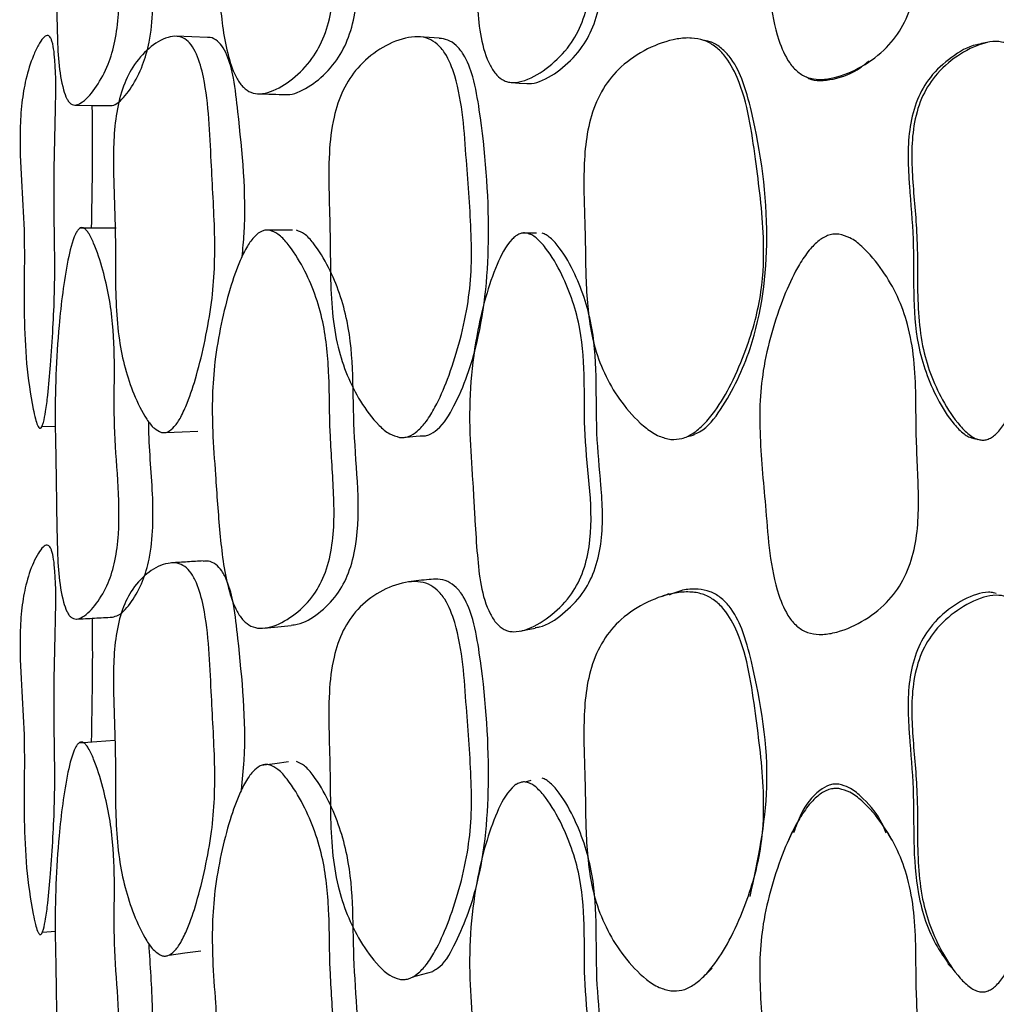
# Model space of a CAD drawing. Units: millimetres. Extents: x 9 to 471, y 19 to 495.
# Drawn here: x 455 to 460, y 221 to 226 of the extents above; entities that cross this region are included whole.
import ezdxf

# ---------------------------------------------------------------- set-up
doc = ezdxf.new("R2010")
doc.units = ezdxf.units.MM

msp = doc.modelspace()

# ---------------------------------------------------------------- linework, layer by layer
at = {"color": 7, "linetype": 'Continuous', "lineweight": 25}
for p, q in [((455.23, 224.0809), (455.2914, 224.0825)), ((457.4091, 222.4344), (457.4087, 222.4343)), ((457.4785, 222.4537), (457.4512, 222.4461)), ((455.2322, 221.7566), (455.2917, 221.7616))]:
    msp.add_line(p, q, dxfattribs=at)
at = {"color": 7, "linetype": 'Continuous', "lineweight": 25, "flags": 128}
for points in [[(455.992, 225.8697), (455.9198, 225.8722), (455.8476, 225.8747)], [(457.0567, 225.8661), (457.0111, 225.8692), (456.9656, 225.8723)], [(458.2909, 225.8526), (458.2765, 225.8558), (458.2622, 225.8591)], [(457.3892, 225.6622), (457.4244, 225.6598), (457.4596, 225.6575)], [(455.3811, 225.5585), (455.464, 225.5572), (455.5469, 225.5559)], [(455.5708, 224.9931), (455.4884, 224.9932), (455.4061, 224.9932)], [(456.3815, 224.9837), (456.3194, 224.9836), (456.2573, 224.9835)], [(457.5035, 224.9695), (457.4695, 224.9694), (457.4355, 224.9692)], [(455.8011, 224.0538), (455.8744, 224.0566), (455.9476, 224.0594)], [(456.9043, 224.0321), (456.9513, 224.0357), (456.9983, 224.0392)], [(458.1966, 224.0348), (458.2125, 224.0385), (458.2283, 224.0422)], [(456.2515, 223.1541), (456.314, 223.1601), (456.3765, 223.1661)], [(455.5651, 222.6371), (455.4826, 222.6315), (455.4, 222.6258)], [(456.3641, 222.5389), (456.3014, 222.5309), (456.2387, 222.5229)], [(455.8149, 221.6512), (455.8877, 221.6609), (455.9605, 221.6705)], [(456.9356, 221.5509), (456.9816, 221.5632), (457.0275, 221.5755)]]:
    msp.add_lwpolyline(points, dxfattribs=at)
at = {"color": 7, "linetype": 'Continuous', "lineweight": 25}
for points, knots in [([(457.4626, 227.4937), (457.4692, 227.4917), (457.4833, 227.4874), (457.5128, 227.467), (457.564, 227.4111), (457.643, 227.278), (457.7127, 227.0725), (457.7225, 226.8993), (457.7246, 226.7375), (457.7209, 226.4849), (457.7793, 226.191), (457.7196, 225.9399), (457.6574, 225.8248), (457.5653, 225.7331), (457.4745, 225.6758), (457.408, 225.6604), (457.3759, 225.6631), (457.3482, 225.6722), (457.3172, 225.6966), (457.2519, 225.8012), (457.2338, 225.9703), (457.2214, 226.1494), (457.2164, 226.2482), (457.2137, 226.2964), (457.2129, 226.3107), (457.2127, 226.3153), (457.2125, 226.3172), (457.2125, 226.318), (457.2123, 226.3209), (457.2116, 226.3319), (457.2064, 226.414), (457.187, 226.6516), (457.2122, 226.9919), (457.2945, 227.2904), (457.3641, 227.4384), (457.4081, 227.4796), (457.4261, 227.4903), (457.4446, 227.4957), (457.4567, 227.4943), (457.4626, 227.4937)], [0, 0, 0, 0, 0.005294, 0.011497, 0.02738, 0.062876, 0.127286, 0.186152, 0.189398, 0.245942, 0.371629, 0.403181, 0.432656, 0.466485, 0.499125, 0.512665, 0.518562, 0.52416, 0.535184, 0.548143, 0.615745, 0.654817, 0.680866, 0.688077, 0.69023, 0.691414, 0.691436, 0.691593, 0.692015, 0.69359, 0.699658, 0.752353, 0.868787, 0.945926, 0.979584, 0.985469, 0.990628, 0.995349, 1, 1, 1, 1]), ([(458.8944, 227.5146), (458.9116, 227.5099), (458.9506, 227.4993), (459.0214, 227.4422), (459.0964, 227.3518), (459.1667, 227.2294), (459.2164, 227.0926), (459.2421, 226.9378), (459.2492, 226.7667), (459.2484, 226.5577), (459.2648, 226.3183), (459.2559, 226.091), (459.1952, 225.9246), (459.1142, 225.8146), (459.0024, 225.7319), (458.8936, 225.685), (458.8071, 225.6734), (458.7504, 225.6821), (458.703, 225.7096), (458.6529, 225.7661), (458.5797, 225.9434), (458.5623, 226.2296), (458.5313, 226.5267), (458.5289, 226.7487), (458.5475, 226.9163), (458.5888, 227.0822), (458.6431, 227.2387), (458.6999, 227.3582), (458.7532, 227.4379), (458.7982, 227.4851), (458.839, 227.5087), (458.8713, 227.5159), (458.8867, 227.515), (458.8944, 227.5146)], [0, 0, 0, 0, 0.012355, 0.028063, 0.062485, 0.094541, 0.126455, 0.164061, 0.204196, 0.246615, 0.310633, 0.372842, 0.404025, 0.433547, 0.467338, 0.500459, 0.515308, 0.527963, 0.539854, 0.55294, 0.580209, 0.672162, 0.751816, 0.790355, 0.827696, 0.869758, 0.91005, 0.943811, 0.962261, 0.977124, 0.989202, 0.99465, 1, 1, 1, 1]), ([(457.4597, 225.658), (457.4626, 225.6577), (457.482, 225.6554), (457.5417, 225.6723), (457.6281, 225.7276), (457.7158, 225.8193), (457.7747, 225.9333), (457.8125, 226.0976), (457.8078, 226.2314), (457.7944, 226.401), (457.7813, 226.527), (457.7795, 226.6762), (457.7789, 226.7527), (457.7778, 226.8723), (457.7695, 227.0521), (457.702, 227.2601), (457.6267, 227.3926), (457.5778, 227.4483), (457.5497, 227.4687), (457.5361, 227.473), (457.5299, 227.475)], [0, 0, 0, 0, 0.004555, 0.030014, 0.091889, 0.156718, 0.213821, 0.275393, 0.397704, 0.404805, 0.521531, 0.58071, 0.620403, 0.632154, 0.753621, 0.879105, 0.947754, 0.978213, 0.990008, 1, 1, 1, 1]), ([(456.277, 227.4414), (456.2901, 227.4374), (456.32, 227.4282), (456.3742, 227.3732), (456.4323, 227.2858), (456.4872, 227.1669), (456.5342, 227.0052), (456.553, 226.7919), (456.5517, 226.5326), (456.5739, 226.2709), (456.5757, 226.0455), (456.5332, 225.8767), (456.4719, 225.7629), (456.3851, 225.6752), (456.301, 225.6233), (456.2345, 225.6076), (456.191, 225.6137), (456.1545, 225.6389), (456.1156, 225.6928), (456.0711, 225.8242), (456.0457, 226.0357), (456.0297, 226.276), (456.0142, 226.4848), (456.0118, 226.6585), (456.0237, 226.8247), (456.0523, 226.9916), (456.0907, 227.1507), (456.1318, 227.2737), (456.1709, 227.3568), (456.2043, 227.4068), (456.235, 227.4329), (456.2595, 227.4418), (456.2712, 227.4415), (456.277, 227.4414)], [0, 0, 0, 0, 0.012163, 0.027902, 0.062524, 0.094593, 0.126531, 0.185535, 0.246345, 0.310568, 0.37306, 0.404209, 0.43342, 0.466965, 0.500078, 0.514918, 0.527561, 0.539462, 0.552577, 0.580039, 0.640699, 0.704247, 0.75182, 0.790138, 0.827453, 0.869566, 0.910202, 0.944201, 0.962749, 0.977555, 0.989436, 0.994762, 1, 1, 1, 1]), ([(456.3529, 225.6074), (456.3546, 225.6071), (456.3714, 225.6039), (456.4241, 225.6223), (456.504, 225.6702), (456.5868, 225.7588), (456.6449, 225.8713), (456.7057, 226.1271), (456.6497, 226.5169), (456.6706, 226.9561), (456.5703, 227.2369), (456.4935, 227.3573), (456.4419, 227.4123), (456.4131, 227.4217), (456.4007, 227.4258)], [0, 0, 0, 0, 0.002961, 0.030841, 0.093438, 0.157514, 0.213975, 0.27471, 0.522274, 0.756335, 0.880347, 0.947028, 0.977049, 1, 1, 1, 1]), ([(455.4218, 227.3599), (455.4253, 227.3581), (455.4332, 227.3541), (455.4495, 227.3341), (455.4782, 227.2787), (455.5227, 227.1489), (455.5759, 226.874), (455.5475, 226.4605), (455.5983, 226.1003), (455.569, 225.8539), (455.5352, 225.738), (455.4827, 225.642), (455.4311, 225.5793), (455.3931, 225.5582), (455.3749, 225.5583), (455.3634, 225.5635), (455.3533, 225.5734), (455.3406, 225.5933), (455.3074, 225.6903), (455.2988, 225.9063), (455.2967, 226.11), (455.2939, 226.2919), (455.2878, 226.5237), (455.2988, 226.8488), (455.3362, 227.1446), (455.3694, 227.2975), (455.3927, 227.343), (455.4022, 227.3549), (455.4121, 227.3613), (455.4186, 227.3603), (455.4218, 227.3599)], [0, 0, 0, 0, 0.004998, 0.01104, 0.027025, 0.063069, 0.12783, 0.245902, 0.371475, 0.403214, 0.432532, 0.466196, 0.499176, 0.512634, 0.518341, 0.523681, 0.528806, 0.534253, 0.546864, 0.615154, 0.692165, 0.703117, 0.7529, 0.868418, 0.946779, 0.980864, 0.98655, 0.991394, 0.995727, 1, 1, 1, 1]), ([(455.547, 225.5565), (455.5491, 225.5564), (455.5607, 225.5555), (455.5953, 225.5779), (455.6444, 225.6389), (455.6944, 225.735), (455.7415, 225.9048), (455.7441, 226.1575), (455.7211, 226.3741), (455.7215, 226.4959), (455.7215, 226.5114)], [0, 0, 0, 0, 0.010292, 0.056651, 0.171409, 0.289928, 0.394263, 0.667678, 0.957568, 1, 1, 1, 1]), ([(455.2155, 224.0761), (455.2135, 224.0795), (455.2069, 224.0904), (455.1987, 224.1203), (455.1636, 224.2789), (455.1409, 224.5771), (455.1547, 224.9294), (455.1347, 225.2131), (455.126, 225.4089), (455.1357, 225.5666), (455.1552, 225.6835), (455.1835, 225.771), (455.2118, 225.8323), (455.2306, 225.8619), (455.2448, 225.8754), (455.254, 225.8792), (455.2625, 225.877), (455.2696, 225.8687), (455.2754, 225.8558), (455.2823, 225.831), (455.2951, 225.7355), (455.2934, 225.5498), (455.2851, 225.2754), (455.2864, 225.0264), (455.2896, 224.8273), (455.2881, 224.6826), (455.2813, 224.5298), (455.2711, 224.3732), (455.2597, 224.2447), (455.2486, 224.1566), (455.2399, 224.1094), (455.2322, 224.0852), (455.2275, 224.0763), (455.2237, 224.073), (455.2209, 224.0723), (455.2181, 224.0734), (455.2164, 224.0752), (455.2155, 224.0761)], [0, 0, 0, 0, 0.0041596, 0.0132597, 0.0262125, 0.140793, 0.2444755, 0.304818, 0.3668214, 0.3992351, 0.4293158, 0.4634843, 0.4810329, 0.4950745, 0.5006342, 0.5053026, 0.5094678, 0.5136615, 0.5179582, 0.5230318, 0.5361054, 0.5956405, 0.6681729, 0.7535427, 0.791943, 0.8254575, 0.8677208, 0.9130948, 0.950488, 0.9710372, 0.9853227, 0.990284, 0.9940121, 0.9955506, 0.9969848, 0.9984303, 1, 1, 1, 1]), ([(455.7794, 224.0537), (455.7683, 224.0591), (455.7427, 224.0716), (455.698, 224.1322), (455.6517, 224.2249), (455.6101, 224.3485), (455.5825, 224.4844), (455.5697, 224.6361), (455.5675, 224.8037), (455.5687, 225.0092), (455.5564, 225.2448), (455.5596, 225.4681), (455.5963, 225.6329), (455.6473, 225.7417), (455.7195, 225.8229), (455.7915, 225.8684), (455.8495, 225.8776), (455.8872, 225.8662), (455.9182, 225.8364), (455.9506, 225.7781), (455.9966, 225.6001), (456.0051, 225.318), (456.025, 225.0249), (456.0252, 224.8078), (456.0113, 224.6435), (455.9819, 224.4797), (455.9447, 224.3247), (455.9067, 224.206), (455.8716, 224.1271), (455.842, 224.0806), (455.8152, 224.0578), (455.7942, 224.0515), (455.7843, 224.053), (455.7794, 224.0537)], [0, 0, 0, 0, 0.012204, 0.027981, 0.062645, 0.094527, 0.126427, 0.163649, 0.203149, 0.246153, 0.310201, 0.372441, 0.40354, 0.432983, 0.466814, 0.499657, 0.514064, 0.526509, 0.538332, 0.551592, 0.579248, 0.672329, 0.751544, 0.789851, 0.827077, 0.869419, 0.910451, 0.944275, 0.962914, 0.977729, 0.989549, 0.994823, 1, 1, 1, 1]), ([(456.1505, 224.8619), (456.1539, 224.8972), (456.1754, 225.118), (456.1447, 225.3953), (456.116, 225.6694), (456.0899, 225.773), (456.0591, 225.8316), (456.0296, 225.8602), (456.0057, 225.871), (455.9932, 225.8692), (455.9921, 225.8691)], [0, 0, 0, 0, 0.097093, 0.608584, 0.752386, 0.856952, 0.906562, 0.950263, 0.995726, 1, 1, 1, 1]), ([(456.8743, 224.0307), (456.8588, 224.0353), (456.824, 224.0456), (456.7605, 224.1021), (456.6933, 224.1921), (456.6307, 224.3144), (456.5863, 224.4518), (456.5627, 224.608), (456.5557, 224.7806), (456.5562, 224.9632), (456.549, 225.1495), (456.5478, 225.3312), (456.5656, 225.4934), (456.61, 225.6284), (456.6816, 225.7378), (456.7804, 225.8193), (456.8775, 225.8647), (456.9554, 225.8755), (457.0068, 225.8668), (457.0501, 225.8397), (457.096, 225.7839), (457.1632, 225.6075), (457.178, 225.3199), (457.2047, 225.0208), (457.206, 224.7964), (457.1883, 224.6278), (457.15, 224.4615), (457.1003, 224.3053), (457.0488, 224.1863), (457.0009, 224.1071), (456.9603, 224.0602), (456.9238, 224.0368), (456.895, 224.0295), (456.8811, 224.0303), (456.8743, 224.0307)], [0, 0, 0, 0, 0.0124749, 0.0281752, 0.0625039, 0.0945381, 0.1263919, 0.164059, 0.2043237, 0.2466522, 0.2911572, 0.3342403, 0.3731275, 0.40423, 0.4337, 0.4673988, 0.5006039, 0.5156316, 0.528491, 0.5405261, 0.5536436, 0.5807393, 0.6720275, 0.7519607, 0.7906354, 0.8279643, 0.8699238, 0.9100225, 0.9435381, 0.9619647, 0.9768827, 0.989079, 0.9945932, 1, 1, 1, 1]), ([(456.9695, 224.0378), (456.976, 224.0374), (456.9892, 224.0366), (457.0168, 224.0438), (457.0714, 224.0809), (457.1562, 224.2228), (457.2595, 224.5198), (457.2979, 224.9873), (457.2647, 225.3983), (457.2187, 225.6756), (457.1809, 225.778), (457.1372, 225.8333), (457.0981, 225.8601), (457.0698, 225.8635), (457.0564, 225.8652)], [0, 0, 0, 0, 0.010839, 0.021918, 0.046617, 0.114894, 0.267544, 0.512679, 0.793877, 0.87052, 0.926729, 0.953625, 0.978012, 1, 1, 1, 1]), ([(458.1221, 224.0214), (458.1036, 224.0255), (458.0627, 224.0346), (457.9864, 224.0867), (457.9048, 224.1733), (457.8276, 224.2935), (457.7595, 224.4612), (457.7287, 224.686), (457.7301, 224.9587), (457.716, 225.2343), (457.7344, 225.4685), (457.805, 225.6359), (457.8937, 225.743), (458.0111, 225.8209), (458.1242, 225.862), (458.2138, 225.8692), (458.2735, 225.8587), (458.325, 225.8312), (458.3818, 225.7759), (458.4707, 225.607), (458.5098, 225.3166), (458.5535, 224.9881), (458.5464, 224.7375), (458.5107, 224.5658), (458.465, 224.4241), (458.4052, 224.2831), (458.3386, 224.1683), (458.2776, 224.0927), (458.2269, 224.0491), (458.1747, 224.0223), (458.1391, 224.0217), (458.1221, 224.0214)], [0, 0, 0, 0, 0.012978, 0.028686, 0.062425, 0.094143, 0.125787, 0.185073, 0.246767, 0.311206, 0.373093, 0.404002, 0.433603, 0.467228, 0.50019, 0.515379, 0.528699, 0.541311, 0.554873, 0.58235, 0.669315, 0.751417, 0.808252, 0.838479, 0.87044, 0.909495, 0.942623, 0.960649, 0.975664, 0.988394, 1, 1, 1, 1]), ([(458.2275, 224.0442), (458.2364, 224.0481), (458.2879, 224.0711), (458.3883, 224.2055), (458.5269, 224.4957), (458.5869, 224.9744), (458.5294, 225.3923), (458.4568, 225.6687), (458.4057, 225.7701), (458.3513, 225.8237), (458.3158, 225.8469), (458.2946, 225.8506), (458.2908, 225.8512)], [0, 0, 0, 0, 0.014857, 0.086089, 0.243817, 0.504666, 0.798628, 0.877714, 0.937778, 0.967088, 0.994069, 1, 1, 1, 1]), ([(459.5466, 225.8386), (459.5403, 225.8378), (459.4913, 225.8311), (459.4084, 225.779), (459.3129, 225.6946), (459.2493, 225.5824), (459.2076, 225.4185), (459.2114, 225.2833), (459.2238, 225.111), (459.2477, 224.8632), (459.2218, 224.5262), (459.3229, 224.2418), (459.4055, 224.1091), (459.4588, 224.0536), (459.4893, 224.0334), (459.5039, 224.0291), (459.5107, 224.0272)], [0, 0, 0, 0, 0.009488, 0.0733, 0.138869, 0.196547, 0.259106, 0.384504, 0.391794, 0.511918, 0.749233, 0.876879, 0.946556, 0.977514, 0.98963, 1, 1, 1, 1]), ([(459.5423, 224.0193), (459.5352, 224.0213), (459.52, 224.0256), (459.4881, 224.0458), (459.4322, 224.1015), (459.3698, 224.1982), (459.3121, 224.3227), (459.2742, 224.4576), (459.2575, 224.6049), (459.2549, 224.7686), (459.2561, 224.9694), (459.231, 225.2021), (459.2241, 225.4218), (459.2681, 225.5875), (459.3353, 225.7002), (459.4352, 225.7874), (459.5342, 225.8392), (459.6138, 225.8538), (459.665, 225.8449), (459.7061, 225.8159), (459.7476, 225.7571), (459.8033, 225.5757), (459.8068, 225.295), (459.8283, 225.0032), (459.832, 224.791), (459.8197, 224.6303), (459.7892, 224.4666), (459.7479, 224.3084), (459.7033, 224.1842), (459.6608, 224.1003), (459.6283, 224.0559), (459.6011, 224.0329), (459.5817, 224.0224), (459.5618, 224.0172), (459.5488, 224.0186), (459.5423, 224.0193)], [0, 0, 0, 0, 0.0053809, 0.0116266, 0.02745, 0.0627538, 0.0949438, 0.1271131, 0.1641117, 0.2022852, 0.2460086, 0.3097697, 0.3725102, 0.4038993, 0.433066, 0.4666056, 0.4995953, 0.5137435, 0.5255998, 0.5368183, 0.549681, 0.5773939, 0.6727857, 0.7520533, 0.7901613, 0.826788, 0.8688988, 0.9108963, 0.9454949, 0.9645379, 0.9792105, 0.9851646, 0.9904201, 0.9952496, 1, 1, 1, 1]), ([(459.5782, 225.8465), (459.573, 225.8455), (459.5625, 225.8435), (459.5519, 225.8414), (459.5467, 225.8404)], [0, 0, 0, 0, 0.500001, 1, 1, 1, 1]), ([(458.7536, 225.6821), (458.7546, 225.6815), (458.7703, 225.672), (458.8111, 225.6694), (458.8922, 225.6794), (458.9724, 225.7111), (459.0201, 225.7514), (459.0332, 225.7625)], [0, 0, 0, 0, 0.0111139, 0.1816052, 0.3815855, 0.8299856, 1, 1, 1, 1]), ([(459.0356, 225.7587), (459.0375, 225.7601), (459.0413, 225.7629), (459.0452, 225.7657), (459.0471, 225.7671)], [0, 0, 0, 0, 0.499998, 1, 1, 1, 1]), ([(458.7452, 225.6877), (458.7466, 225.6866), (458.7494, 225.6846), (458.7521, 225.6825), (458.7535, 225.6815)], [0, 0, 0, 0, 0.500001, 1, 1, 1, 1]), ([(456.2258, 225.6104), (456.247, 225.6098), (456.2893, 225.6085), (456.3317, 225.6072), (456.3529, 225.6066)], [0, 0, 0, 0, 0.5, 1, 1, 1, 1]), ([(455.4584, 224.9932), (455.4616, 225.1631), (455.4651, 225.3513), (455.4618, 225.539), (455.4615, 225.5573)], [0, 0, 0, 0, 0.902871, 1, 1, 1, 1]), ([(455.4218, 224.9935), (455.4253, 224.9911), (455.4332, 224.986), (455.4495, 224.9635), (455.4782, 224.9038), (455.5227, 224.7673), (455.5759, 224.4844), (455.5475, 224.0737), (455.5983, 223.7069), (455.569, 223.4647), (455.5352, 223.3534), (455.4827, 223.2646), (455.4311, 223.2094), (455.3931, 223.194), (455.3749, 223.1969), (455.3634, 223.2038), (455.3533, 223.2153), (455.3406, 223.2371), (455.3074, 223.3391), (455.2988, 223.5561), (455.2967, 223.76), (455.2939, 223.9424), (455.2878, 224.1754), (455.2988, 224.4993), (455.3362, 224.7902), (455.3694, 224.9386), (455.3927, 224.9808), (455.4022, 224.9913), (455.4121, 224.9963), (455.4186, 224.9944), (455.4218, 224.9935)], [0, 0, 0, 0, 0.004998, 0.01104, 0.027025, 0.063069, 0.12783, 0.245902, 0.371475, 0.403214, 0.432532, 0.466196, 0.499176, 0.512634, 0.518341, 0.523681, 0.528806, 0.534253, 0.546864, 0.615154, 0.692165, 0.703117, 0.7529, 0.868418, 0.946779, 0.980864, 0.98655, 0.991394, 0.995727, 1, 1, 1, 1]), ([(456.277, 224.9831), (456.2901, 224.978), (456.32, 224.9663), (456.3742, 224.9069), (456.4323, 224.8149), (456.4872, 224.6916), (456.5342, 224.5261), (456.553, 224.3109), (456.5517, 224.0512), (456.5739, 223.7879), (456.5757, 223.5625), (456.5332, 223.3967), (456.4719, 223.2874), (456.3851, 223.2062), (456.301, 223.1609), (456.2345, 223.1506), (456.191, 223.1602), (456.1545, 223.1885), (456.1156, 223.2456), (456.0711, 223.3807), (456.0457, 223.5942), (456.0297, 223.8359), (456.0142, 224.0464), (456.0118, 224.2205), (456.0237, 224.3859), (456.0523, 224.5507), (456.0907, 224.7068), (456.1318, 224.8266), (456.1709, 224.9068), (456.2043, 224.9542), (456.235, 224.9779), (456.2595, 224.9848), (456.2712, 224.9836), (456.277, 224.9831)], [0, 0, 0, 0, 0.012163, 0.027902, 0.062524, 0.094593, 0.126531, 0.185535, 0.246345, 0.310568, 0.37306, 0.404209, 0.43342, 0.466965, 0.500078, 0.514918, 0.527561, 0.539462, 0.552577, 0.580039, 0.640699, 0.704247, 0.75182, 0.790138, 0.827453, 0.869566, 0.910202, 0.944201, 0.962749, 0.977555, 0.989436, 0.994762, 1, 1, 1, 1]), ([(456.3763, 223.1679), (456.3857, 223.1688), (456.4298, 223.1731), (456.504, 223.2198), (456.5868, 223.2994), (456.6449, 223.4083), (456.7057, 223.6594), (456.6497, 224.0532), (456.6706, 224.4919), (456.5703, 224.7806), (456.4935, 224.9073), (456.4419, 224.9665), (456.4131, 224.9782), (456.4007, 224.9833)], [0, 0, 0, 0, 0.016968, 0.080461, 0.145454, 0.202723, 0.264328, 0.515436, 0.752847, 0.878635, 0.94627, 0.97672, 1, 1, 1, 1]), ([(457.4626, 224.969), (457.4692, 224.9667), (457.4833, 224.9619), (457.5128, 224.9404), (457.564, 224.8824), (457.643, 224.7462), (457.7127, 224.5379), (457.7225, 224.3639), (457.7246, 224.2017), (457.7209, 223.9488), (457.7793, 223.6532), (457.7196, 223.404), (457.6574, 223.291), (457.5653, 223.2024), (457.4745, 223.1484), (457.408, 223.1355), (457.3759, 223.1395), (457.3482, 223.1496), (457.3172, 223.1752), (457.2519, 223.2822), (457.2338, 223.4519), (457.2214, 223.6313), (457.2164, 223.7303), (457.2137, 223.7786), (457.2129, 223.793), (457.2127, 223.7976), (457.2125, 223.7994), (457.2125, 223.8003), (457.2123, 223.8032), (457.2116, 223.8142), (457.2064, 223.8965), (457.187, 224.1352), (457.2122, 224.4751), (457.2945, 224.7712), (457.3641, 224.9172), (457.4081, 224.9569), (457.4261, 224.9669), (457.4446, 224.9717), (457.4567, 224.9699), (457.4626, 224.969)], [0, 0, 0, 0, 0.0052936, 0.0114975, 0.0273796, 0.0628759, 0.1272861, 0.1861517, 0.1893978, 0.2459417, 0.3716294, 0.4031814, 0.4326561, 0.4664846, 0.4991253, 0.5126651, 0.5185622, 0.5241601, 0.5351841, 0.5481429, 0.6157446, 0.6548174, 0.6808658, 0.6880773, 0.69023, 0.6914141, 0.691436, 0.6915929, 0.6920151, 0.6935895, 0.6996585, 0.7523533, 0.8687867, 0.9459258, 0.9795836, 0.9854694, 0.9906285, 0.9953485, 1, 1, 1, 1]), ([(457.4981, 223.1564), (457.5046, 223.1573), (457.551, 223.1637), (457.6279, 223.2186), (457.7159, 223.3043), (457.7747, 223.4171), (457.8125, 223.5799), (457.8078, 223.7138), (457.7944, 223.8839), (457.7813, 224.0103), (457.7795, 224.1598), (457.7789, 224.2365), (457.7778, 224.3563), (457.7695, 224.5369), (457.702, 224.7477), (457.6267, 224.8832), (457.5778, 224.9408), (457.5497, 224.9623), (457.5361, 224.9671), (457.5299, 224.9693)], [0, 0, 0, 0, 0.010253, 0.073389, 0.139538, 0.197804, 0.26063, 0.385434, 0.39268, 0.511784, 0.572168, 0.61267, 0.62466, 0.748601, 0.876642, 0.94669, 0.977769, 0.989804, 1, 1, 1, 1]), ([(458.8944, 224.9651), (458.9116, 224.9604), (458.9506, 224.9498), (459.0214, 224.8925), (459.0964, 224.8021), (459.1667, 224.6797), (459.2164, 224.5428), (459.2421, 224.3877), (459.2492, 224.2163), (459.2484, 224.0069), (459.2648, 223.7676), (459.2559, 223.5403), (459.1952, 223.3736), (459.1142, 223.2632), (459.0024, 223.1802), (458.8936, 223.1333), (458.8071, 223.1218), (458.7504, 223.1306), (458.703, 223.1581), (458.6529, 223.2147), (458.5797, 223.3921), (458.5623, 223.6782), (458.5313, 223.9757), (458.5289, 224.1981), (458.5475, 224.3658), (458.5888, 224.5319), (458.6431, 224.6887), (458.6999, 224.8083), (458.7532, 224.8882), (458.7982, 224.9355), (458.839, 224.9592), (458.8713, 224.9664), (458.8867, 224.9655), (458.8944, 224.9651)], [0, 0, 0, 0, 0.012355, 0.028063, 0.062485, 0.094541, 0.126455, 0.164061, 0.204196, 0.246615, 0.310633, 0.372842, 0.404025, 0.433547, 0.467338, 0.500459, 0.515308, 0.527963, 0.539854, 0.55294, 0.580209, 0.672162, 0.751816, 0.790355, 0.827696, 0.869758, 0.91005, 0.943811, 0.962261, 0.977124, 0.989202, 0.99465, 1, 1, 1, 1]), ([(455.5533, 223.2043), (455.5627, 223.2068), (455.5953, 223.2156), (455.6444, 223.275), (455.6944, 223.3623), (455.7414, 223.5262), (455.7444, 223.7781), (455.7215, 223.9872), (455.7216, 224.0985), (455.7216, 224.1035)], [0, 0, 0, 0, 0.048249, 0.167685, 0.291035, 0.399624, 0.684185, 0.985893, 1, 1, 1, 1]), ([(459.5033, 224.029), (459.5083, 224.0278), (459.5182, 224.0253), (459.5282, 224.0229), (459.5331, 224.0216)], [0, 0, 0, 0, 0.5, 1, 1, 1, 1]), ([(455.2155, 221.7499), (455.2135, 221.7537), (455.2069, 221.7656), (455.1987, 221.7967), (455.1636, 221.9603), (455.1409, 222.2607), (455.1547, 222.6081), (455.1347, 222.8943), (455.126, 223.0911), (455.1357, 223.2464), (455.1552, 223.3592), (455.1835, 223.4412), (455.2118, 223.4972), (455.2306, 223.5234), (455.2448, 223.5344), (455.254, 223.5366), (455.2625, 223.533), (455.2696, 223.5235), (455.2754, 223.5096), (455.2823, 223.4837), (455.2951, 223.3863), (455.2934, 223.2012), (455.2851, 222.9291), (455.2864, 222.6811), (455.2896, 222.4826), (455.2881, 222.3391), (455.2813, 222.1885), (455.2711, 222.0347), (455.2597, 221.9092), (455.2486, 221.8239), (455.2399, 221.7786), (455.2322, 221.7559), (455.2275, 221.7479), (455.2237, 221.7453), (455.2209, 221.7452), (455.2181, 221.7467), (455.2164, 221.7488), (455.2155, 221.7499)], [0, 0, 0, 0, 0.00416, 0.01326, 0.026213, 0.140793, 0.244475, 0.304818, 0.366821, 0.399235, 0.429316, 0.463484, 0.481033, 0.495075, 0.500634, 0.505303, 0.509468, 0.513662, 0.517958, 0.523032, 0.536105, 0.595641, 0.668173, 0.753543, 0.791943, 0.825458, 0.867721, 0.913095, 0.950488, 0.971037, 0.985323, 0.990284, 0.994012, 0.995551, 0.996985, 0.99843, 1, 1, 1, 1]), ([(455.972, 223.4629), (455.9477, 223.4614), (455.899, 223.4584), (455.8503, 223.4553), (455.826, 223.4538)], [0, 0, 0, 0, 0.5, 1, 1, 1, 1]), ([(456.1477, 222.4098), (456.1523, 222.4552), (456.1755, 222.6832), (456.1449, 222.9735), (456.116, 223.2496), (456.0898, 223.3557), (456.0591, 223.4169), (456.0296, 223.4492), (455.999, 223.4635), (455.9798, 223.4618), (455.972, 223.461)], [0, 0, 0, 0, 0.120528, 0.6045, 0.740565, 0.839505, 0.886446, 0.927796, 0.970813, 1, 1, 1, 1]), ([(455.7794, 221.6491), (455.7683, 221.6557), (455.7427, 221.6709), (455.698, 221.7361), (455.6517, 221.8335), (455.6101, 221.9612), (455.5825, 222.0996), (455.5697, 222.2518), (455.5675, 222.4186), (455.5687, 222.6228), (455.5564, 222.8589), (455.5596, 223.081), (455.5963, 223.2406), (455.6473, 223.3428), (455.7195, 223.4153), (455.7915, 223.4527), (455.8495, 223.4556), (455.8872, 223.4404), (455.9182, 223.4075), (455.9506, 223.3461), (455.9966, 223.164), (456.0051, 222.882), (456.025, 222.5884), (456.0252, 222.3725), (456.0113, 222.2106), (455.9819, 222.0507), (455.9447, 221.9005), (455.9067, 221.7866), (455.8716, 221.712), (455.842, 221.669), (455.8152, 221.6492), (455.7942, 221.6453), (455.7843, 221.6478), (455.7794, 221.6491)], [0, 0, 0, 0, 0.012204, 0.027981, 0.062645, 0.094527, 0.126427, 0.163649, 0.203149, 0.246153, 0.310201, 0.372441, 0.40354, 0.432983, 0.466814, 0.499657, 0.514064, 0.526509, 0.538332, 0.551592, 0.579248, 0.672329, 0.751544, 0.789851, 0.827077, 0.869419, 0.910451, 0.944275, 0.962914, 0.977729, 0.989549, 0.994823, 1, 1, 1, 1]), ([(457.0108, 223.3782), (456.9949, 223.3762), (456.9633, 223.3722), (456.9316, 223.3682), (456.9158, 223.3662)], [0, 0, 0, 0, 0.499999, 1, 1, 1, 1]), ([(457.0266, 221.5775), (457.0337, 221.5812), (457.0773, 221.6043), (457.1544, 221.7423), (457.2605, 222.026), (457.2975, 222.4921), (457.2647, 222.9016), (457.2187, 223.1805), (457.1809, 223.2842), (457.1372, 223.342), (457.096, 223.3707), (457.052, 223.3819), (457.0235, 223.3784), (457.0106, 223.3768)], [0, 0, 0, 0, 0.013292, 0.082124, 0.236011, 0.483134, 0.766613, 0.843877, 0.900542, 0.927656, 0.952241, 0.978265, 1, 1, 1, 1]), ([(456.8743, 221.5399), (456.8588, 221.5453), (456.824, 221.5575), (456.7605, 221.6171), (456.6933, 221.7104), (456.6307, 221.8355), (456.5863, 221.9748), (456.5627, 222.1314), (456.5557, 222.3034), (456.5562, 222.4849), (456.549, 222.6708), (456.5478, 222.8518), (456.5656, 223.0122), (456.61, 223.1439), (456.6816, 223.2485), (456.7804, 223.3239), (456.8775, 223.3637), (456.9554, 223.3704), (457.0068, 223.359), (457.0501, 223.3299), (457.096, 223.2719), (457.1632, 223.0929), (457.178, 222.8055), (457.2047, 222.5066), (457.206, 222.2835), (457.1883, 222.1167), (457.15, 221.9533), (457.1003, 221.8005), (457.0488, 221.6851), (457.0009, 221.6089), (456.9603, 221.5645), (456.9238, 221.5432), (456.895, 221.5376), (456.8811, 221.5391), (456.8743, 221.5399)], [0, 0, 0, 0, 0.012475, 0.028175, 0.062504, 0.094538, 0.126392, 0.164059, 0.204324, 0.246652, 0.291157, 0.33424, 0.373128, 0.40423, 0.4337, 0.467399, 0.500604, 0.515632, 0.528491, 0.540526, 0.553644, 0.580739, 0.672027, 0.751961, 0.790635, 0.827964, 0.869924, 0.910023, 0.943538, 0.961965, 0.976883, 0.989079, 0.994593, 1, 1, 1, 1]), ([(458.4865, 221.9197), (458.5218, 222.0868), (458.5971, 222.4437), (458.5286, 222.8631), (458.457, 223.1397), (458.4056, 223.2407), (458.3515, 223.2963), (458.3023, 223.3245), (458.2454, 223.3354), (458.1799, 223.3329), (458.1372, 223.3156), (458.1138, 223.3062)], [0, 0, 0, 0, 0.305546, 0.65245, 0.74578, 0.816661, 0.85125, 0.88309, 0.916452, 0.954456, 1, 1, 1, 1]), ([(458.1221, 221.4862), (458.1036, 221.4906), (458.0627, 221.5004), (457.9864, 221.5536), (457.9048, 221.6414), (457.8276, 221.7625), (457.7595, 221.9307), (457.7287, 222.1549), (457.7301, 222.4259), (457.716, 222.7005), (457.7344, 222.9333), (457.805, 223.0983), (457.8937, 223.2029), (458.0111, 223.2779), (458.1242, 223.3167), (458.2138, 223.3224), (458.2735, 223.311), (458.325, 223.2828), (458.3818, 223.2269), (458.4707, 223.0574), (458.5098, 222.7676), (458.5535, 222.4403), (458.5464, 222.1912), (458.5107, 222.0209), (458.465, 221.8806), (458.4052, 221.7414), (458.3386, 221.6284), (458.2776, 221.5543), (458.2269, 221.5119), (458.1747, 221.4861), (458.1391, 221.4862), (458.1221, 221.4862)], [0, 0, 0, 0, 0.012978, 0.028686, 0.062425, 0.094143, 0.125787, 0.185073, 0.246767, 0.311206, 0.373093, 0.404002, 0.433603, 0.467228, 0.50019, 0.515379, 0.528699, 0.541311, 0.554873, 0.58235, 0.669315, 0.751417, 0.808252, 0.838479, 0.87044, 0.909495, 0.942623, 0.960649, 0.975664, 0.988394, 1, 1, 1, 1]), ([(458.1128, 223.3114), (458.1056, 223.3088), (458.0912, 223.3037), (458.0767, 223.2986), (458.0694, 223.2961)], [0, 0, 0, 0, 0.499995, 1, 1, 1, 1]), ([(459.6179, 223.3129), (459.6138, 223.3143), (459.6023, 223.3182), (459.5714, 223.3197), (459.5026, 223.3062), (459.4081, 223.2526), (459.313, 223.1651), (459.2493, 223.053), (459.2076, 222.8891), (459.2114, 222.7545), (459.2238, 222.5831), (459.2472, 222.3363), (459.2249, 222.0039), (459.313, 221.7336), (459.3797, 221.6388), (459.397, 221.6142)], [0, 0, 0, 0, 0.006675, 0.018991, 0.047377, 0.114025, 0.182509, 0.242751, 0.308091, 0.439064, 0.446678, 0.572141, 0.820005, 0.953326, 1, 1, 1, 1]), ([(459.5423, 221.4826), (459.5352, 221.4844), (459.52, 221.4885), (459.4881, 221.508), (459.4322, 221.5624), (459.3698, 221.6575), (459.3121, 221.7803), (459.2742, 221.9138), (459.2575, 222.0599), (459.2549, 222.2225), (459.2561, 222.4222), (459.231, 222.6535), (459.2241, 222.8722), (459.2681, 223.0378), (459.3353, 223.1509), (459.4352, 223.2391), (459.5342, 223.2923), (459.6138, 223.3082), (459.665, 223.3004), (459.7061, 223.2722), (459.7476, 223.2144), (459.8033, 223.0346), (459.8068, 222.755), (459.8283, 222.4651), (459.832, 222.2542), (459.8197, 222.0942), (459.7892, 221.9309), (459.7479, 221.7731), (459.7033, 221.649), (459.6608, 221.5649), (459.6283, 221.5203), (459.6011, 221.497), (459.5817, 221.4863), (459.5618, 221.4808), (459.5488, 221.482), (459.5423, 221.4826)], [0, 0, 0, 0, 0.005381, 0.011627, 0.02745, 0.062754, 0.094944, 0.127113, 0.164112, 0.202285, 0.246009, 0.30977, 0.37251, 0.403899, 0.433066, 0.466606, 0.499595, 0.513743, 0.5256, 0.536818, 0.549681, 0.577394, 0.672786, 0.752053, 0.790161, 0.826788, 0.868899, 0.910896, 0.945495, 0.964538, 0.97921, 0.985165, 0.99042, 0.99525, 1, 1, 1, 1]), ([(455.3891, 223.1957), (455.4167, 223.1971), (455.4717, 223.2), (455.5268, 223.2029), (455.5544, 223.2044)], [0, 0, 0, 0, 0.5000002, 1, 1, 1, 1]), ([(455.4582, 222.6326), (455.4616, 222.8097), (455.4653, 222.9983), (455.4621, 223.188), (455.4619, 223.1995)], [0, 0, 0, 0, 0.939411, 1, 1, 1, 1]), ([(457.4312, 223.1406), (457.4423, 223.1429), (457.4646, 223.1475), (457.487, 223.1521), (457.4981, 223.1544)], [0, 0, 0, 0, 0.500001, 1, 1, 1, 1]), ([(455.4218, 222.6273), (455.4253, 222.6245), (455.4332, 222.6182), (455.4495, 222.5935), (455.4782, 222.5301), (455.5227, 222.3883), (455.5759, 222.1003), (455.5475, 221.6966), (455.5983, 221.3271), (455.569, 221.0914), (455.5352, 220.9858), (455.4827, 220.9053), (455.4311, 220.8581), (455.3931, 220.8485), (455.3749, 220.8541), (455.3634, 220.8627), (455.3533, 220.8757), (455.3406, 220.8991), (455.3074, 221.0051), (455.2988, 221.221), (455.2967, 221.423), (455.2939, 221.6039), (455.2878, 221.8357), (455.2988, 222.1551), (455.3362, 222.4381), (455.3694, 222.5806), (455.3927, 222.619), (455.4022, 222.6281), (455.4121, 222.6315), (455.4186, 222.6287), (455.4218, 222.6273)], [0, 0, 0, 0, 0.004998, 0.01104, 0.027025, 0.063069, 0.12783, 0.245902, 0.371475, 0.403214, 0.432532, 0.466196, 0.499176, 0.512634, 0.518341, 0.523681, 0.528806, 0.534253, 0.546864, 0.615154, 0.692165, 0.703117, 0.7529, 0.868418, 0.946779, 0.980864, 0.98655, 0.991394, 0.995727, 1, 1, 1, 1]), ([(456.277, 222.5251), (456.2901, 222.519), (456.32, 222.505), (456.3742, 222.4418), (456.4323, 222.346), (456.4872, 222.2196), (456.5342, 222.052), (456.553, 221.8372), (456.5517, 221.5798), (456.5739, 221.3175), (456.5757, 221.0945), (456.5332, 220.9335), (456.4719, 220.8297), (456.3851, 220.7557), (456.301, 220.7175), (456.2345, 220.7127), (456.191, 220.7259), (456.1545, 220.7568), (456.1156, 220.8167), (456.0711, 220.9541), (456.0457, 221.1674), (456.0297, 221.4081), (456.0142, 221.6179), (456.0118, 221.7907), (456.0237, 221.9537), (456.0523, 222.1146), (456.0907, 222.2661), (456.1318, 222.3816), (456.1709, 222.458), (456.2043, 222.5023), (456.235, 222.5233), (456.2595, 222.5282), (456.2712, 222.5261), (456.277, 222.5251)], [0, 0, 0, 0, 0.012163, 0.027902, 0.062524, 0.094593, 0.126531, 0.185535, 0.246345, 0.310568, 0.37306, 0.404209, 0.43342, 0.466965, 0.500078, 0.514918, 0.527561, 0.539462, 0.552577, 0.580039, 0.640699, 0.704247, 0.75182, 0.790138, 0.827453, 0.869566, 0.910202, 0.944201, 0.962749, 0.977555, 0.989436, 0.994762, 1, 1, 1, 1]), ([(456.4084, 220.7476), (456.4401, 220.759), (456.5058, 220.7828), (456.5866, 220.859), (456.6449, 220.9614), (456.7056, 221.2062), (456.6498, 221.5993), (456.6706, 222.033), (456.5703, 222.3268), (456.4935, 222.4584), (456.4419, 222.5213), (456.4131, 222.5352), (456.4007, 222.5412)], [0, 0, 0, 0, 0.061924, 0.128227, 0.186651, 0.249497, 0.505667, 0.747865, 0.876188, 0.945186, 0.976251, 1, 1, 1, 1]), ([(457.4626, 222.4448), (457.4692, 222.4423), (457.4833, 222.437), (457.5128, 222.4146), (457.564, 222.3552), (457.643, 222.2172), (457.7127, 222.0082), (457.7225, 221.8352), (457.7246, 221.6743), (457.7209, 221.4237), (457.7793, 221.1294), (457.7196, 220.8848), (457.6574, 220.775), (457.5653, 220.6904), (457.4745, 220.6402), (457.408, 220.63), (457.3759, 220.6351), (457.3482, 220.6461), (457.3172, 220.6727), (457.2519, 220.781), (457.2338, 220.9495), (457.2214, 221.1275), (457.2164, 221.2256), (457.2137, 221.2736), (457.2129, 221.2878), (457.2127, 221.2924), (457.2125, 221.2942), (457.2125, 221.2951), (457.2123, 221.298), (457.2116, 221.3089), (457.2064, 221.3906), (457.187, 221.6279), (457.2122, 221.9639), (457.2945, 222.2546), (457.3641, 222.397), (457.4081, 222.4348), (457.4261, 222.4441), (457.4446, 222.4481), (457.4567, 222.4459), (457.4626, 222.4448)], [0, 0, 0, 0, 0.0052936, 0.0114975, 0.0273796, 0.0628759, 0.1272861, 0.1861517, 0.1893978, 0.2459417, 0.3716294, 0.4031814, 0.4326561, 0.4664846, 0.4991253, 0.5126651, 0.5185622, 0.5241601, 0.5351841, 0.5481429, 0.6157446, 0.6548174, 0.6808658, 0.6880773, 0.69023, 0.6914141, 0.691436, 0.6915929, 0.6920151, 0.6935895, 0.6996585, 0.7523533, 0.8687867, 0.9459258, 0.9795836, 0.9854694, 0.9906285, 0.9953485, 1, 1, 1, 1]), ([(457.5626, 220.6947), (457.5835, 220.7044), (457.6425, 220.7318), (457.7153, 220.8091), (457.7748, 220.9167), (457.8124, 221.0773), (457.8078, 221.2097), (457.7944, 221.3784), (457.7813, 221.504), (457.7795, 221.6522), (457.7789, 221.7283), (457.7778, 221.8472), (457.7695, 222.0266), (457.702, 222.238), (457.6267, 222.3751), (457.5778, 222.4342), (457.5497, 222.4565), (457.5361, 222.4618), (457.5299, 222.4642)], [0, 0, 0, 0, 0.037707, 0.106404, 0.166914, 0.232159, 0.361769, 0.369293, 0.492984, 0.555693, 0.597755, 0.610206, 0.738921, 0.871892, 0.944637, 0.976913, 0.989411, 1, 1, 1, 1]), ([(458.8935, 222.4368), (458.8863, 222.4373), (458.8715, 222.4381), (458.8406, 222.431), (458.78, 222.3936), (458.7224, 222.3148), (458.6965, 222.2422), (458.686, 222.2127)], [0, 0, 0, 0, 0.0667, 0.134739, 0.286764, 0.710741, 1, 1, 1, 1]), ([(459.1119, 222.2108), (459.1036, 222.2315), (459.0773, 222.2964), (459.014, 222.3647), (458.9474, 222.4217), (458.91, 222.4322), (458.8935, 222.4368)], [0, 0, 0, 0, 0.2055, 0.64592, 0.844964, 1, 1, 1, 1]), ([(458.8944, 222.4162), (458.9116, 222.4115), (458.9506, 222.401), (459.0214, 222.3442), (459.0964, 222.2546), (459.1667, 222.1334), (459.2164, 221.9978), (459.2421, 221.8441), (459.2492, 221.6741), (459.2484, 221.4666), (459.2648, 221.2297), (459.2559, 221.0047), (459.1952, 220.8394), (459.1142, 220.7299), (459.0024, 220.6473), (458.8936, 220.6008), (458.8071, 220.5896), (458.7504, 220.5984), (458.703, 220.6258), (458.6529, 220.6819), (458.5797, 220.8576), (458.5623, 221.1406), (458.5313, 221.4355), (458.5289, 221.6559), (458.5475, 221.8221), (458.5888, 221.9867), (458.6431, 222.142), (458.6999, 222.2606), (458.7532, 222.3399), (458.7982, 222.3868), (458.839, 222.4103), (458.8713, 222.4175), (458.8867, 222.4166), (458.8944, 222.4162)], [0, 0, 0, 0, 0.012355, 0.028063, 0.062485, 0.094541, 0.126455, 0.164061, 0.204196, 0.246615, 0.310633, 0.372842, 0.404025, 0.433547, 0.467338, 0.500459, 0.515308, 0.527963, 0.539854, 0.55294, 0.580209, 0.672162, 0.751816, 0.790355, 0.827696, 0.869758, 0.91005, 0.943811, 0.962261, 0.977124, 0.989202, 0.99465, 1, 1, 1, 1]), ([(458.6793, 222.2173), (458.6766, 222.2114), (458.6713, 222.1994), (458.6659, 222.1874), (458.6632, 222.1813)], [0, 0, 0, 0, 0.499977, 1, 1, 1, 1]), ([(459.1359, 222.1845), (459.1331, 222.1896), (459.1274, 222.1999), (459.1219, 222.2101), (459.1191, 222.2152)], [0, 0, 0, 0, 0.5000047, 1, 1, 1, 1]), ([(455.5631, 220.8728), (455.5692, 220.8737), (455.5984, 220.8776), (455.6443, 220.9279), (455.6943, 221.0068), (455.7417, 221.1628), (455.7417, 221.4053), (455.7289, 221.6042), (455.7226, 221.7037)], [0, 0, 0, 0, 0.032822, 0.158332, 0.287954, 0.402065, 0.701096, 1, 1, 1, 1]), ([(459.3944, 221.6117), (459.3983, 221.6078), (459.406, 221.6001), (459.4137, 221.5923), (459.4175, 221.5884)], [0, 0, 0, 0, 0.499998, 1, 1, 1, 1]), ([(458.2869, 221.5673), (458.291, 221.5712), (458.2992, 221.579), (458.3075, 221.5869), (458.3117, 221.5908)], [0, 0, 0, 0, 0.500003, 1, 1, 1, 1])]:
    msp.add_open_spline(points, degree=3, knots=knots, dxfattribs=at)

doc.saveas('drawing.dxf')
